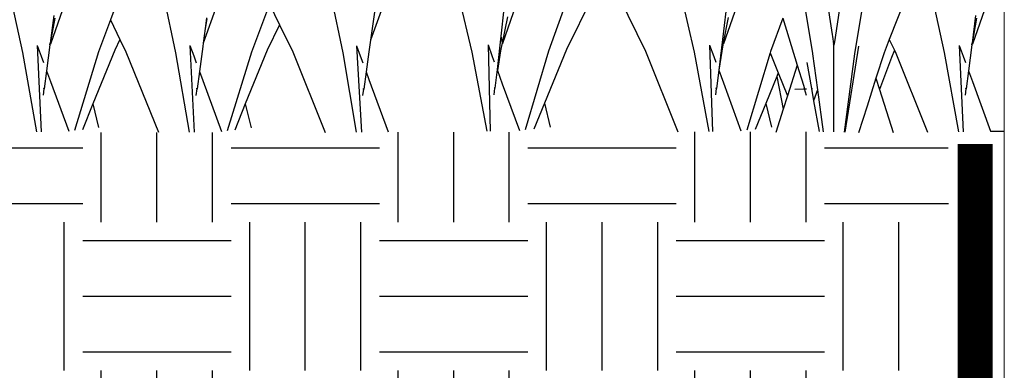
# Model space of a CAD drawing. Units: millimetres. Extents: x 1450 to 6449, y -660 to 530.
# Drawn here: x 5529 to 5613, y -5 to 25 of the extents above; entities that cross this region are included whole.
import ezdxf

# ---------------------------------------------------------------- set-up
doc = ezdxf.new("R2010")
doc.units = ezdxf.units.MM
doc.header["$LTSCALE"] = 10
doc.layers.add('Newton Waterproofing', color=5, linetype='Continuous')
doc.layers.add('Structure', color=7, linetype='Continuous')

# ---------------------------------------------------------------- blocks, each defined once
blk = doc.blocks.new('GRASS')
at = {"layer": 'Structure', "color": 253}
for p, q in [((2.521, -33.472), (3.887, -39.744)), ((12.862, -33.075), (11.42, -36.944)), ((15.726, -33.782), (16.995, -39.759)), ((30.136, -34.105), (31.305, -39.776)), ((7.532, -35.519), (6.293, -39.016)), ((20.525, -35.684), (19.36, -38.938)), ((25.032, -35.6), (23.489, -39.698)), ((25.032, -35.6), (25.899, -37.372)), ((34.71, -35.859), (33.693, -38.669)), ((34.05, -36.074), (33.693, -38.669)), ((6.567, -36.577), (6.267, -38.926)), ((6.655, -36.807), (6.271, -38.946)), ((11.42, -36.944), (10.399, -39.683)), ((11.42, -36.944), (12.238, -38.618)), ((19.645, -36.783), (19.525, -37.689)), ((19.67, -36.85), (19.525, -37.689)), ((19.525, -37.689), (19.36, -38.938)), ((25.899, -37.372), (24.83, -39.548)), ((25.899, -37.372), (27.032, -39.69)), ((12.238, -38.618), (11.788, -39.533)), ((12.238, -38.618), (12.754, -39.673)), ((33.693, -38.669), (33.553, -39.69)), ((5.162, -39.139), (5.496, -40.049)), ((5.162, -39.139), (5.488, -46.531)), ((6.247, -39.079), (5.961, -41.319)), ((6.267, -38.926), (6.247, -39.079)), ((6.247, -39.079), (6.271, -38.946)), ((6.267, -38.926), (6.271, -38.946)), ((6.271, -38.946), (6.285, -39.016)), ((6.285, -39.016), (6.288, -39.033)), ((6.293, -39.016), (6.288, -39.033)), ((11.788, -39.533), (9.927, -44.125)), ((18.231, -39.153), (18.555, -40.038)), ((18.231, -39.153), (18.603, -46.548)), ((19.322, -39.223), (19.039, -41.36)), ((19.36, -38.938), (19.322, -39.223)), ((24.83, -39.548), (22.971, -44.145)), ((32.498, -39.17), (32.922, -46.567)), ((32.498, -39.17), (32.812, -40.026)), ((3.887, -39.744), (5.1, -46.534)), ((5.496, -40.049), (5.697, -40.598)), ((10.399, -39.683), (8.336, -46.415)), ((12.754, -39.673), (15.53, -46.571)), ((16.995, -39.759), (18.178, -46.551)), ((18.555, -40.038), (18.766, -40.614)), ((23.489, -39.698), (21.406, -46.433)), ((27.032, -39.69), (29.811, -46.591)), ((31.305, -39.776), (32.456, -46.571)), ((32.812, -40.026), (33.034, -40.63)), ((33.553, -39.69), (33.317, -41.404)), ((5.961, -41.319), (5.766, -42.842)), ((5.961, -41.319), (6.286, -42.207)), ((19.039, -41.36), (18.84, -42.858)), ((19.039, -41.36), (19.323, -42.135)), ((19.323, -42.135), (20.923, -46.501)), ((33.317, -41.404), (33.115, -42.876)), ((33.317, -41.404), (33.557, -42.057)), ((33.557, -42.057), (35.194, -46.52)), ((5.766, -42.842), (5.695, -42.831)), ((5.695, -43.398), (5.766, -42.842)), ((6.286, -42.207), (7.851, -46.483)), ((18.84, -42.858), (18.767, -42.847)), ((18.767, -43.415), (18.84, -42.858)), ((33.115, -42.876), (33.037, -42.865)), ((33.038, -43.433), (33.115, -42.876)), ((9.927, -44.125), (9.022, -46.359)), ((9.927, -44.125), (10.417, -46.16)), ((22.971, -44.145), (22.067, -46.378)), ((22.971, -44.145), (23.469, -46.175))]:
    blk.add_line(p, q, dxfattribs=at)

msp = doc.modelspace()

# ---------------------------------------------------------------- hatches: boundary and pattern name
at = {"layer": 'Structure', "ltscale": 0.2}
h = msp.add_hatch(dxfattribs=at)
h.set_pattern_fill('EARTH', color=253, scale=2, style=0)
h.set_pattern_definition([(0, (-599.992, 999.616), (12.7, 12.7), [12.7, -12.7]), (0, (-599.992, 1004.379), (12.7, 12.7), [12.7, -12.7]), (0, (-599.992, 1009.141), (12.7, 12.7), [12.7, -12.7]), (90, (-598.405, 1010.729), (-12.7, 12.7), [12.7, -12.7]), (90, (-593.642, 1010.729), (-12.7, 12.7), [12.7, -12.7]), (90, (-588.88, 1010.729), (-12.7, 12.7), [12.7, -12.7])])
h.paths.add_polyline_path([(4926.314, 14.521), (5608.205, 15.171), (5608.313, -42.182), (4927.866, -42.187)])

# ---------------------------------------------------------------- linework, layer by layer
msp.add_lwpolyline([(5611.832, 15.208), (5613.002, 15.208)])
at = {"layer": 'Newton Waterproofing', "color": 84, "const_width": 3}
msp.add_lwpolyline([(5610.502, 14.112), (5610.502, -120.652), (5598.677, -131.933), (4927.336, -131.933)], dxfattribs=at)
at = {"layer": 'Structure', "color": 253}
for p, q in [((5572.462, 29.751), (5570.047, 22.72)), ((5578.801, 28.854), (5575.518, 22.204)), ((5579.021, 28.722), (5582.277, 22.057)), ((5565.87, 28.572), (5567.416, 21.993)), ((5576.365, 28.654), (5573.981, 22.054)), ((5584.947, 28.554), (5586.441, 21.971)), ((5595.509, 28.44), (5596.583, 21.885)), ((5601.257, 28.443), (5600.183, 21.845)), ((5605.301, 28.555), (5603.156, 23.056)), ((5606.502, 28.218), (5607.868, 21.947)), ((5597.712, 27.073), (5598.269, 23.49)), ((5599.172, 27.49), (5598.455, 22.852)), ((5590.273, 26.449), (5588.966, 22.699)), ((5611.513, 26.172), (5610.273, 22.674)), ((5570.166, 25.688), (5569.9, 23.345)), ((5589.164, 25.454), (5588.878, 23.073)), ((5570.468, 25.01), (5570.024, 22.79)), ((5589.359, 24.952), (5588.943, 22.768)), ((5594.032, 24.9), (5592.981, 22.032)), ((5594.032, 24.9), (5595.276, 20.882)), ((5610.548, 25.114), (5610.247, 22.765)), ((5610.636, 24.884), (5610.251, 22.744)), ((5569.9, 23.345), (5569.577, 20.5)), ((5570.024, 22.79), (5569.884, 22.088)), ((5569.9, 23.345), (5570.024, 22.79)), ((5570.024, 22.79), (5570.039, 22.72)), ((5588.878, 23.073), (5588.561, 20.439)), ((5588.943, 22.768), (5588.81, 22.066)), ((5588.878, 23.073), (5588.943, 22.768)), ((5588.943, 22.768), (5588.958, 22.699)), ((5598.269, 23.49), (5598.295, 23.32)), ((5598.295, 23.32), (5598.391, 22.701)), ((5598.455, 22.852), (5598.391, 22.701)), ((5598.455, 22.852), (5598.412, 22.571)), ((5603.156, 23.056), (5602.716, 21.928)), ((5603.156, 23.056), (5603.604, 22.14)), ((5610.247, 22.765), (5610.228, 22.611)), ((5610.247, 22.765), (5610.251, 22.744)), ((5567.416, 21.993), (5568.719, 15.211)), ((5568.812, 22.598), (5568.991, 15.213)), ((5568.812, 22.598), (5569.173, 21.609)), ((5569.884, 22.088), (5569.613, 20.402)), ((5569.818, 21.761), (5569.884, 22.088)), ((5570.039, 22.72), (5570.042, 22.703)), ((5570.047, 22.72), (5570.042, 22.703)), ((5573.981, 22.054), (5571.98, 15.329)), ((5575.518, 22.204), (5573.653, 17.627)), ((5582.277, 22.057), (5585.046, 15.166)), ((5586.441, 21.971), (5587.702, 15.186)), ((5587.78, 22.576), (5588.128, 21.624)), ((5587.78, 22.576), (5588.028, 15.188)), ((5588.81, 22.066), (5588.561, 20.439)), ((5588.747, 21.739), (5588.81, 22.066)), ((5588.958, 22.699), (5588.961, 22.682)), ((5588.966, 22.699), (5588.961, 22.682)), ((5592.952, 21.937), (5590.951, 15.304)), ((5592.981, 22.032), (5592.952, 21.937)), ((5592.952, 21.937), (5593.647, 20.211)), ((5598.412, 22.571), (5598.391, 22.701)), ((5598.399, 15.175), (5598.412, 22.571)), ((5600.532, 22.492), (5599.362, 15.135)), ((5602.716, 21.928), (5602.019, 19.754)), ((5603.604, 22.14), (5603.339, 21.537)), ((5603.604, 22.14), (5603.656, 22.032)), ((5603.656, 22.032), (5606.43, 15.137)), ((5607.868, 21.947), (5609.081, 15.157)), ((5609.143, 22.552), (5609.476, 21.642)), ((5609.143, 22.552), (5609.468, 15.16)), ((5610.228, 22.611), (5609.941, 20.372)), ((5610.228, 22.611), (5610.251, 22.744)), ((5610.251, 22.744), (5610.266, 22.674)), ((5610.266, 22.674), (5610.269, 22.658)), ((5610.273, 22.674), (5610.269, 22.658)), ((5569.173, 21.609), (5569.344, 21.14)), ((5588.128, 21.624), (5588.313, 21.118)), ((5596.085, 21.086), (5596.488, 18.871)), ((5596.583, 21.885), (5596.59, 21.842)), ((5596.59, 21.842), (5597.004, 18.759)), ((5600.183, 21.845), (5599.285, 15.138)), ((5603.339, 21.537), (5602.325, 18.779)), ((5609.476, 21.642), (5609.677, 21.092)), ((5569.577, 20.5), (5569.396, 18.899)), ((5569.577, 20.5), (5569.613, 20.402)), ((5569.613, 20.402), (5570.028, 19.265)), ((5588.561, 20.439), (5588.373, 18.875)), ((5588.561, 20.439), (5588.953, 19.367)), ((5595.276, 20.882), (5594.437, 18.25)), ((5595.276, 20.882), (5595.809, 19.162)), ((5609.941, 20.372), (5609.747, 18.849)), ((5609.941, 20.372), (5610.267, 19.483)), ((5593.517, 19.89), (5592.585, 17.598)), ((5593.647, 20.211), (5593.517, 19.89)), ((5593.517, 19.89), (5594.07, 17.102)), ((5593.647, 20.211), (5594.437, 18.25)), ((5602.019, 19.754), (5601.255, 17.373)), ((5602.019, 19.754), (5602.325, 18.779)), ((5610.267, 19.483), (5611.832, 15.208)), ((5569.332, 18.343), (5569.396, 18.899)), ((5569.396, 18.899), (5569.335, 18.91)), ((5570.028, 19.265), (5571.489, 15.264)), ((5588.306, 18.319), (5588.373, 18.875)), ((5588.373, 18.875), (5588.307, 18.886)), ((5588.953, 19.367), (5590.462, 15.237)), ((5595.079, 18.809), (5595.808, 18.841)), ((5595.808, 18.841), (5595.907, 18.845)), ((5595.809, 19.162), (5595.907, 18.845)), ((5595.907, 18.845), (5596.081, 18.853)), ((5596.08, 18.286), (5595.907, 18.845)), ((5596.488, 18.871), (5596.578, 18.875)), ((5596.488, 18.871), (5596.683, 17.802)), ((5597.004, 18.759), (5596.683, 17.802)), ((5597.004, 18.759), (5597.484, 15.176)), ((5602.325, 18.779), (5603.48, 15.1)), ((5609.747, 18.849), (5609.676, 18.86)), ((5609.676, 18.292), (5609.747, 18.849)), ((5594.437, 18.25), (5594.07, 17.102)), ((5596.683, 17.802), (5597.16, 15.177)), ((5573.653, 17.627), (5572.741, 15.388)), ((5573.653, 17.627), (5574.115, 15.575)), ((5592.585, 17.598), (5591.676, 15.361)), ((5592.585, 17.598), (5593.06, 15.554)), ((5594.07, 17.102), (5593.432, 15.103)), ((5601.255, 17.373), (5600.521, 15.086))]:
    msp.add_line(p, q, dxfattribs=at)
at = {"layer": 'Structure', "lineweight": 13}
msp.add_lwpolyline([(5613.002, 187.661), (5613.002, -574.903)], dxfattribs=at)

# ---------------------------------------------------------------- block references
at = {"layer": 'Structure', "color": 253}
msp.add_blockref('GRASS', (5525.061, 61.691), dxfattribs=at)

doc.saveas('drawing.dxf')
